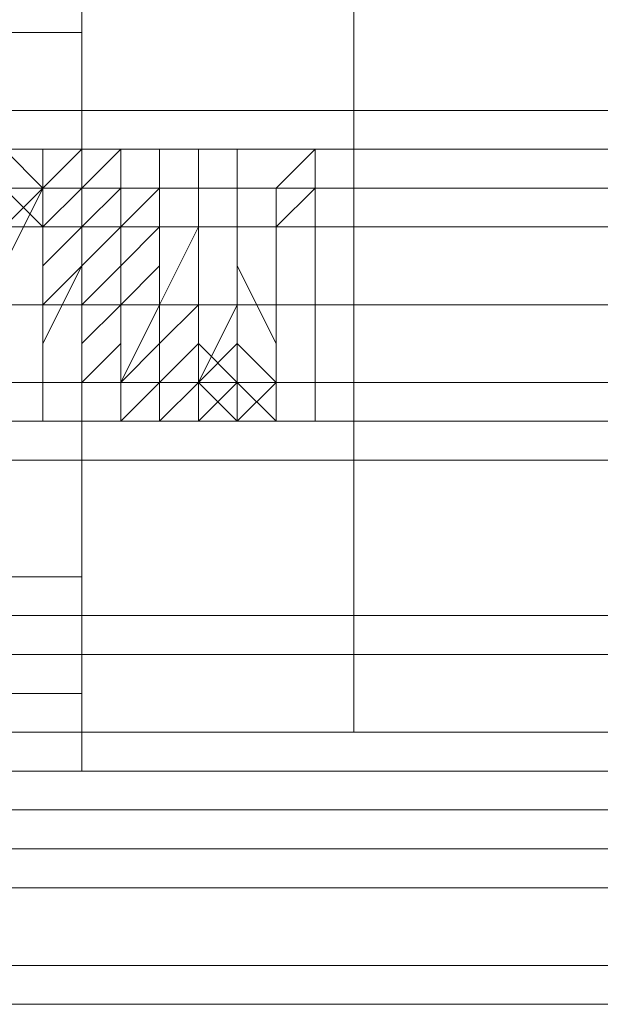
# Model space of a CAD drawing. Units: millimetres. Extents: x -99 to 1844, y 0 to 7508.
# Drawn here: x 494 to 511, y 3732 to 3762 of the extents above; entities that cross this region are included whole.
import ezdxf

# ---------------------------------------------------------------- set-up
doc = ezdxf.new("R2010")
doc.units = ezdxf.units.MM

# ---------------------------------------------------------------- blocks, each defined once
blk = doc.blocks.new('WMF0')
at = {"color": 251, "lineweight": 0}
for points in [[(503.10622, -234.21396), (503.10622, -234.32233), (503.10622, -234.56617), (503.10622, -234.81), (503.10622, -234.89127)], [(503.10622, -234.81), (503.10622, -234.56617), (503.10622, -234.32233), (503.10622, -234.21396)], [(503.10622, -234.89127), (503.10622, -234.7829), (503.10622, -234.56617), (503.10622, -234.32233), (503.10622, -234.21396)], [(503.10622, -234.86418), (503.10622, -234.7829), (503.10622, -234.56617), (503.10622, -234.34943), (503.10622, -234.24106)], [(503.10622, -234.24106), (503.10622, -234.32233), (503.10622, -234.56617), (503.10622, -234.7829), (503.10622, -234.89127)], [(503.10622, -234.7829), (503.10622, -234.56617), (503.10622, -234.32233), (503.10622, -234.24106)], [(503.10622, -234.24106), (503.10622, -234.34943), (503.10622, -234.56617), (503.10622, -234.7829), (503.10622, -234.86418)], [(503.10622, -234.7829), (503.10622, -234.56617), (503.10622, -234.34943), (503.10622, -234.24106)], [(503.29587, -234.86418), (503.29587, -234.7829), (503.29587, -234.56617), (503.29587, -234.34943), (503.29587, -234.24106)], [(503.10622, -234.86418), (503.10622, -234.7829), (503.10622, -234.56617), (503.10622, -234.34943), (503.10622, -234.26815)], [(503.10622, -234.83709), (503.10622, -234.75581), (503.10622, -234.56617), (503.10622, -234.37652), (503.10622, -234.29524)], [(503.10622, -234.32233), (503.10622, -234.56617), (503.10622, -234.7829), (503.10622, -234.89127)], [(503.10622, -234.34943), (503.10622, -234.56617), (503.10622, -234.7829), (503.10622, -234.86418)], [(503.10622, -234.34943), (503.10622, -234.56617), (503.10622, -234.7829), (503.10622, -234.86418)], [(503.29587, -234.34943), (503.29587, -234.56617), (503.29587, -234.7829), (503.29587, -234.86418)], [(503.10622, -234.37652), (503.05204, -234.37652)], [(503.10622, -234.37652), (503.05204, -234.37652)], [(503.10622, -234.37652), (503.10622, -234.56617), (503.10622, -234.75581), (503.10622, -234.83709)], [(503.10622, -234.67453), (503.10622, -234.64744), (503.10622, -234.56617), (503.10622, -234.4578), (503.10622, -234.4307)], [(503.29587, -234.4307), (503.10622, -234.4307)], [(503.10622, -234.67453), (503.10622, -234.64744), (503.10622, -234.56617), (503.10622, -234.4578), (503.10622, -234.4307)], [(503.29587, -234.4307), (503.10622, -234.4307)], [(503.29587, -234.4307), (503.29587, -234.4578), (503.29587, -234.56617), (503.29587, -234.64744), (503.29587, -234.67453)], [(503.29587, -234.64744), (503.29587, -234.56617), (503.29587, -234.4578), (503.29587, -234.4307)], [(503.29587, -234.67453), (503.29587, -234.64744), (503.29587, -234.56617), (503.29587, -234.4578), (503.29587, -234.4307)], [(503.05204, -234.4578), (503.07913, -234.4578), (503.07913, -234.48489), (503.07913, -234.53907), (503.07913, -234.56617), (503.07913, -234.62035), (503.07913, -234.64744), (503.07913, -234.62035), (503.07913, -234.56617), (503.07913, -234.53907), (503.07913, -234.48489), (503.10622, -234.48489), (503.10622, -234.4578), (503.10622, -234.48489), (503.10622, -234.51198), (503.10622, -234.56617), (503.10622, -234.59326), (503.10622, -234.62035), (503.10622, -234.64744), (503.10622, -234.62035), (503.10622, -234.59326), (503.10622, -234.53907), (503.13332, -234.51198), (503.13332, -234.48489), (503.13332, -234.4578), (503.13332, -234.48489), (503.13332, -234.53907), (503.13332, -234.56617), (503.13332, -234.62035), (503.13332, -234.64744), (503.13332, -234.62035), (503.16041, -234.56617), (503.16041, -234.53907), (503.16041, -234.48489), (503.16041, -234.4578), (503.16041, -234.48489), (503.16041, -234.51198), (503.16041, -234.56617), (503.16041, -234.59326), (503.16041, -234.62035), (503.16041, -234.64744), (503.16041, -234.62035), (503.1875, -234.59326), (503.1875, -234.53907), (503.1875, -234.51198), (503.1875, -234.48489), (503.1875, -234.4578), (503.1875, -234.48489), (503.1875, -234.51198), (503.1875, -234.53907), (503.1875, -234.59326), (503.1875, -234.62035), (503.1875, -234.64744), (503.21459, -234.64744), (503.21459, -234.62035), (503.21459, -234.56617), (503.21459, -234.53907), (503.21459, -234.48489), (503.21459, -234.4578), (503.21459, -234.48489), (503.21459, -234.51198), (503.21459, -234.56617), (503.21459, -234.59326), (503.21459, -234.62035), (503.24169, -234.64744), (503.24169, -234.62035), (503.24169, -234.59326), (503.24169, -234.56617)], [(503.05204, -234.4578), (503.07913, -234.48489), (503.07913, -234.51198), (503.07913, -234.53907), (503.07913, -234.59326), (503.07913, -234.62035), (503.07913, -234.64744), (503.07913, -234.62035), (503.07913, -234.59326), (503.07913, -234.56617), (503.07913, -234.53907), (503.07913, -234.51198), (503.07913, -234.48489), (503.10622, -234.4578), (503.10622, -234.48489), (503.10622, -234.51198), (503.10622, -234.56617), (503.10622, -234.59326), (503.10622, -234.62035), (503.10622, -234.64744), (503.10622, -234.62035), (503.10622, -234.59326), (503.10622, -234.56617), (503.10622, -234.53907), (503.10622, -234.51198), (503.13332, -234.48489), (503.13332, -234.4578), (503.13332, -234.48489), (503.13332, -234.51198), (503.13332, -234.56617), (503.13332, -234.59326), (503.13332, -234.62035), (503.13332, -234.64744), (503.13332, -234.62035), (503.13332, -234.59326), (503.13332, -234.56617), (503.16041, -234.53907), (503.16041, -234.51198), (503.16041, -234.48489), (503.16041, -234.4578), (503.16041, -234.48489), (503.16041, -234.51198), (503.16041, -234.53907), (503.16041, -234.56617), (503.16041, -234.59326), (503.16041, -234.62035), (503.16041, -234.64744), (503.16041, -234.62035), (503.1875, -234.59326), (503.1875, -234.56617), (503.1875, -234.53907), (503.1875, -234.51198), (503.1875, -234.48489), (503.1875, -234.51198), (503.1875, -234.53907), (503.1875, -234.56617), (503.1875, -234.59326), (503.1875, -234.62035), (503.1875, -234.64744), (503.21459, -234.62035), (503.21459, -234.59326), (503.21459, -234.56617), (503.21459, -234.53907), (503.21459, -234.51198), (503.21459, -234.48489), (503.21459, -234.4578), (503.21459, -234.48489), (503.21459, -234.51198), (503.21459, -234.53907), (503.21459, -234.56617), (503.21459, -234.59326), (503.21459, -234.62035), (503.21459, -234.64744), (503.24169, -234.64744), (503.24169, -234.62035), (503.24169, -234.59326), (503.24169, -234.56617)], [(503.05204, -234.4578), (503.07913, -234.48489), (503.07913, -234.51198), (503.07913, -234.53907), (503.07913, -234.59326), (503.07913, -234.62035), (503.07913, -234.64744), (503.07913, -234.62035), (503.07913, -234.59326), (503.07913, -234.56617), (503.07913, -234.53907), (503.07913, -234.51198), (503.07913, -234.48489), (503.10622, -234.4578), (503.10622, -234.48489), (503.10622, -234.51198), (503.10622, -234.56617), (503.10622, -234.59326), (503.10622, -234.62035), (503.10622, -234.64744), (503.10622, -234.62035), (503.10622, -234.59326), (503.10622, -234.56617), (503.10622, -234.53907), (503.13332, -234.51198), (503.13332, -234.48489), (503.13332, -234.4578), (503.13332, -234.48489), (503.13332, -234.51198), (503.13332, -234.56617), (503.13332, -234.59326), (503.13332, -234.62035), (503.13332, -234.64744), (503.13332, -234.62035), (503.13332, -234.59326), (503.13332, -234.56617), (503.16041, -234.53907), (503.16041, -234.51198), (503.16041, -234.48489), (503.16041, -234.4578), (503.16041, -234.48489), (503.16041, -234.51198), (503.16041, -234.53907), (503.16041, -234.56617), (503.16041, -234.59326), (503.16041, -234.62035), (503.16041, -234.64744), (503.16041, -234.62035), (503.1875, -234.59326), (503.1875, -234.56617), (503.1875, -234.53907), (503.1875, -234.51198), (503.1875, -234.48489), (503.1875, -234.4578), (503.1875, -234.48489), (503.1875, -234.51198), (503.1875, -234.53907), (503.1875, -234.56617), (503.1875, -234.59326), (503.1875, -234.62035), (503.1875, -234.64744), (503.21459, -234.64744), (503.21459, -234.62035), (503.21459, -234.59326), (503.21459, -234.56617), (503.21459, -234.53907), (503.21459, -234.51198), (503.21459, -234.48489), (503.21459, -234.4578), (503.21459, -234.48489), (503.21459, -234.51198), (503.21459, -234.53907), (503.21459, -234.56617), (503.21459, -234.59326), (503.21459, -234.62035), (503.21459, -234.64744), (503.24169, -234.64744), (503.24169, -234.62035), (503.24169, -234.59326), (503.24169, -234.56617)], [(503.05204, -234.4578), (503.07913, -234.4578), (503.07913, -234.48489), (503.07913, -234.51198), (503.07913, -234.53907), (503.07913, -234.59326), (503.07913, -234.62035), (503.07913, -234.64744), (503.07913, -234.62035), (503.07913, -234.59326), (503.07913, -234.56617), (503.07913, -234.53907), (503.07913, -234.51198), (503.10622, -234.48489), (503.10622, -234.4578), (503.10622, -234.48489), (503.10622, -234.51198), (503.10622, -234.56617), (503.10622, -234.59326), (503.10622, -234.62035), (503.10622, -234.64744), (503.10622, -234.62035), (503.10622, -234.59326), (503.10622, -234.56617), (503.13332, -234.53907), (503.13332, -234.51198), (503.13332, -234.48489), (503.13332, -234.4578), (503.13332, -234.48489), (503.13332, -234.51198), (503.13332, -234.56617), (503.13332, -234.59326), (503.13332, -234.62035), (503.13332, -234.64744), (503.13332, -234.62035), (503.16041, -234.59326), (503.16041, -234.56617), (503.16041, -234.53907), (503.16041, -234.51198), (503.16041, -234.48489), (503.16041, -234.4578), (503.16041, -234.48489), (503.16041, -234.51198), (503.16041, -234.53907), (503.16041, -234.56617), (503.16041, -234.59326), (503.16041, -234.62035), (503.16041, -234.64744), (503.1875, -234.62035), (503.1875, -234.59326), (503.1875, -234.56617), (503.1875, -234.53907), (503.1875, -234.51198), (503.1875, -234.48489), (503.1875, -234.4578), (503.1875, -234.48489), (503.1875, -234.51198), (503.1875, -234.53907), (503.1875, -234.56617), (503.1875, -234.59326), (503.1875, -234.62035), (503.1875, -234.64744), (503.21459, -234.64744), (503.21459, -234.62035), (503.21459, -234.59326), (503.21459, -234.56617), (503.21459, -234.53907), (503.21459, -234.51198), (503.21459, -234.48489), (503.21459, -234.4578), (503.21459, -234.48489), (503.21459, -234.51198), (503.21459, -234.53907), (503.21459, -234.56617), (503.21459, -234.59326), (503.21459, -234.62035), (503.24169, -234.64744), (503.24169, -234.62035), (503.24169, -234.59326), (503.24169, -234.56617)], [(503.05204, -234.48489), (503.07913, -234.48489), (503.07913, -234.4578), (503.07913, -234.48489), (503.07913, -234.51198), (503.07913, -234.53907), (503.07913, -234.59326), (503.07913, -234.62035), (503.07913, -234.64744), (503.07913, -234.62035), (503.07913, -234.59326), (503.07913, -234.56617), (503.07913, -234.53907), (503.10622, -234.51198), (503.10622, -234.48489), (503.10622, -234.4578), (503.10622, -234.48489), (503.10622, -234.51198), (503.10622, -234.56617), (503.10622, -234.59326), (503.10622, -234.62035), (503.10622, -234.64744), (503.10622, -234.62035), (503.10622, -234.59326), (503.10622, -234.56617), (503.13332, -234.53907), (503.13332, -234.51198), (503.13332, -234.48489), (503.13332, -234.4578), (503.13332, -234.48489), (503.13332, -234.51198), (503.13332, -234.56617), (503.13332, -234.59326), (503.13332, -234.62035), (503.13332, -234.64744), (503.13332, -234.62035), (503.16041, -234.59326), (503.16041, -234.56617), (503.16041, -234.53907), (503.16041, -234.51198), (503.16041, -234.48489), (503.16041, -234.4578), (503.16041, -234.48489), (503.16041, -234.51198), (503.16041, -234.53907), (503.16041, -234.56617), (503.16041, -234.59326), (503.16041, -234.62035), (503.16041, -234.64744), (503.1875, -234.64744), (503.1875, -234.62035), (503.1875, -234.59326), (503.1875, -234.56617), (503.1875, -234.53907), (503.1875, -234.51198), (503.1875, -234.48489), (503.1875, -234.51198), (503.1875, -234.53907), (503.1875, -234.56617), (503.1875, -234.59326), (503.1875, -234.62035), (503.1875, -234.64744), (503.21459, -234.64744), (503.21459, -234.62035), (503.21459, -234.59326), (503.21459, -234.56617), (503.21459, -234.53907), (503.21459, -234.51198), (503.21459, -234.48489), (503.21459, -234.4578), (503.21459, -234.48489), (503.21459, -234.51198), (503.21459, -234.53907), (503.21459, -234.56617), (503.21459, -234.59326), (503.21459, -234.62035), (503.24169, -234.64744), (503.24169, -234.62035), (503.24169, -234.59326), (503.24169, -234.56617)], [(503.10622, -234.4578), (503.05204, -234.4578)], [(503.10622, -234.4578), (503.10622, -234.48489), (503.10622, -234.56617), (503.10622, -234.62035), (503.10622, -234.64744)], [(503.10622, -234.62035), (503.10622, -234.56617), (503.10622, -234.48489), (503.10622, -234.4578)], [(503.10622, -234.48489), (503.13332, -234.4578)], [(503.10622, -234.4578), (503.10622, -234.56617), (503.10622, -234.64744), (503.10622, -234.67453)], [(503.29587, -234.4578), (503.10622, -234.4578)], [(503.29587, -234.4578), (503.10622, -234.4578)], [(503.10622, -234.64744), (503.10622, -234.62035), (503.10622, -234.56617), (503.10622, -234.48489), (503.10622, -234.4578)], [(503.10622, -234.4578), (503.10622, -234.48489), (503.10622, -234.56617), (503.10622, -234.62035), (503.10622, -234.67453)], [(503.10622, -234.62035), (503.10622, -234.56617), (503.10622, -234.48489), (503.10622, -234.4578)], [(503.10622, -234.4578), (503.10622, -234.56617), (503.10622, -234.64744), (503.10622, -234.67453)], [(503.29587, -234.4578), (503.10622, -234.4578)], [(503.29587, -234.4578), (503.10622, -234.4578)], [(503.29587, -234.4578), (503.10622, -234.4578)], [(503.13332, -234.4578), (503.13332, -234.48489)], [(503.24169, -234.48489), (503.26878, -234.4578)], [(504.51503, -234.4578), (503.26878, -234.4578)], [(503.29587, -234.4578), (503.29587, -234.48489), (503.29587, -234.56617), (503.29587, -234.62035), (503.29587, -234.64744)], [(503.29587, -234.62035), (503.29587, -234.56617), (503.29587, -234.48489), (503.29587, -234.4578)], [(503.29587, -234.4578), (503.29587, -234.56617), (503.29587, -234.64744), (503.29587, -234.67453)], [(503.05204, -234.48489), (503.07913, -234.51198), (503.07913, -234.56617), (503.07913, -234.59326), (503.07913, -234.62035), (503.07913, -234.64744), (503.07913, -234.62035), (503.07913, -234.59326), (503.07913, -234.53907), (503.07913, -234.51198), (503.07913, -234.48489), (503.10622, -234.48489), (503.10622, -234.51198), (503.10622, -234.53907), (503.10622, -234.59326), (503.10622, -234.62035), (503.10622, -234.64744), (503.10622, -234.62035), (503.10622, -234.59326), (503.10622, -234.56617), (503.10622, -234.51198), (503.10622, -234.48489), (503.13332, -234.48489), (503.13332, -234.53907), (503.13332, -234.56617), (503.13332, -234.59326), (503.13332, -234.62035), (503.13332, -234.64744), (503.13332, -234.62035), (503.13332, -234.59326), (503.13332, -234.53907), (503.13332, -234.51198), (503.16041, -234.48489), (503.16041, -234.51198), (503.16041, -234.53907), (503.16041, -234.59326), (503.16041, -234.62035), (503.16041, -234.64744), (503.16041, -234.62035), (503.16041, -234.59326), (503.16041, -234.56617), (503.1875, -234.51198), (503.1875, -234.48489), (503.1875, -234.53907), (503.1875, -234.56617), (503.1875, -234.59326), (503.1875, -234.62035), (503.1875, -234.64744), (503.1875, -234.62035), (503.21459, -234.56617), (503.21459, -234.53907), (503.21459, -234.51198), (503.21459, -234.48489), (503.21459, -234.51198), (503.21459, -234.53907), (503.21459, -234.59326), (503.21459, -234.62035), (503.21459, -234.64744), (503.24169, -234.62035), (503.24169, -234.59326), (503.24169, -234.56617)], [(503.24169, -234.56617), (503.24169, -234.59326), (503.24169, -234.62035), (503.24169, -234.64744), (503.24169, -234.62035), (503.24169, -234.59326), (503.21459, -234.53907), (503.21459, -234.51198), (503.21459, -234.48489), (503.21459, -234.51198), (503.21459, -234.53907), (503.21459, -234.56617), (503.21459, -234.62035), (503.21459, -234.64744), (503.21459, -234.62035), (503.1875, -234.59326), (503.1875, -234.56617), (503.1875, -234.53907), (503.1875, -234.48489), (503.1875, -234.51198), (503.1875, -234.56617), (503.1875, -234.59326), (503.1875, -234.62035), (503.1875, -234.64744), (503.16041, -234.64744), (503.16041, -234.62035), (503.16041, -234.59326), (503.16041, -234.53907), (503.16041, -234.51198), (503.16041, -234.48489), (503.16041, -234.51198), (503.16041, -234.53907), (503.16041, -234.59326), (503.16041, -234.62035), (503.13332, -234.64744), (503.13332, -234.62035), (503.13332, -234.59326), (503.13332, -234.56617), (503.13332, -234.53907), (503.13332, -234.48489), (503.13332, -234.51198), (503.13332, -234.56617), (503.13332, -234.59326), (503.10622, -234.62035), (503.10622, -234.64744), (503.10622, -234.62035), (503.10622, -234.59326), (503.10622, -234.53907), (503.10622, -234.51198), (503.10622, -234.48489), (503.10622, -234.51198), (503.10622, -234.53907), (503.07913, -234.59326), (503.07913, -234.62035), (503.07913, -234.64744), (503.07913, -234.62035), (503.07913, -234.59326), (503.07913, -234.56617), (503.07913, -234.51198), (503.07913, -234.48489), (503.05204, -234.53907)], [(503.05204, -234.48489), (503.07913, -234.51198), (503.07913, -234.53907), (503.07913, -234.59326), (503.07913, -234.62035), (503.07913, -234.64744), (503.07913, -234.62035), (503.07913, -234.59326), (503.07913, -234.56617), (503.07913, -234.53907), (503.07913, -234.51198), (503.07913, -234.48489), (503.10622, -234.48489), (503.10622, -234.51198), (503.10622, -234.56617), (503.10622, -234.59326), (503.10622, -234.62035), (503.10622, -234.64744), (503.10622, -234.62035), (503.10622, -234.59326), (503.10622, -234.56617), (503.10622, -234.53907), (503.10622, -234.51198), (503.10622, -234.48489), (503.13332, -234.48489), (503.13332, -234.51198), (503.13332, -234.53907), (503.13332, -234.56617), (503.13332, -234.59326), (503.13332, -234.62035), (503.13332, -234.64744), (503.13332, -234.62035), (503.13332, -234.59326), (503.13332, -234.56617), (503.13332, -234.53907), (503.16041, -234.51198), (503.16041, -234.48489), (503.16041, -234.51198), (503.16041, -234.53907), (503.16041, -234.56617), (503.16041, -234.59326), (503.16041, -234.62035), (503.16041, -234.64744), (503.16041, -234.62035), (503.16041, -234.59326), (503.1875, -234.56617), (503.1875, -234.53907), (503.1875, -234.51198), (503.1875, -234.48489), (503.1875, -234.51198), (503.1875, -234.53907), (503.1875, -234.56617), (503.1875, -234.59326), (503.1875, -234.62035), (503.1875, -234.64744), (503.1875, -234.62035), (503.21459, -234.59326), (503.21459, -234.56617), (503.21459, -234.53907), (503.21459, -234.51198), (503.21459, -234.48489), (503.21459, -234.51198), (503.21459, -234.53907), (503.21459, -234.56617), (503.21459, -234.59326), (503.21459, -234.62035), (503.21459, -234.64744), (503.24169, -234.62035), (503.24169, -234.59326), (503.24169, -234.56617)], [(503.05204, -234.48489), (503.07913, -234.48489), (503.07913, -234.51198), (503.07913, -234.53907), (503.07913, -234.59326), (503.07913, -234.62035), (503.07913, -234.64744), (503.07913, -234.62035), (503.07913, -234.59326), (503.07913, -234.56617), (503.07913, -234.53907), (503.07913, -234.51198), (503.07913, -234.48489), (503.10622, -234.48489), (503.10622, -234.51198), (503.10622, -234.56617), (503.10622, -234.59326), (503.10622, -234.62035), (503.10622, -234.64744), (503.10622, -234.62035), (503.10622, -234.59326), (503.10622, -234.56617), (503.10622, -234.53907), (503.10622, -234.51198), (503.13332, -234.48489), (503.13332, -234.51198), (503.13332, -234.53907), (503.13332, -234.56617), (503.13332, -234.59326), (503.13332, -234.62035), (503.13332, -234.64744), (503.13332, -234.62035), (503.13332, -234.59326), (503.13332, -234.56617), (503.13332, -234.53907), (503.16041, -234.51198), (503.16041, -234.48489), (503.16041, -234.51198), (503.16041, -234.53907), (503.16041, -234.56617), (503.16041, -234.59326), (503.16041, -234.62035), (503.16041, -234.64744), (503.16041, -234.62035), (503.16041, -234.59326), (503.1875, -234.56617), (503.1875, -234.53907), (503.1875, -234.51198), (503.1875, -234.48489), (503.1875, -234.51198), (503.1875, -234.53907), (503.1875, -234.56617), (503.1875, -234.59326), (503.1875, -234.62035), (503.1875, -234.64744), (503.1875, -234.62035), (503.21459, -234.62035), (503.21459, -234.59326), (503.21459, -234.56617), (503.21459, -234.53907), (503.21459, -234.51198), (503.21459, -234.48489), (503.21459, -234.51198), (503.21459, -234.53907), (503.21459, -234.56617), (503.21459, -234.59326), (503.21459, -234.62035), (503.21459, -234.64744), (503.24169, -234.64744), (503.24169, -234.62035), (503.24169, -234.59326), (503.24169, -234.56617)], [(503.05204, -234.48489), (503.07913, -234.48489), (503.07913, -234.51198), (503.07913, -234.53907), (503.07913, -234.59326), (503.07913, -234.62035), (503.07913, -234.64744), (503.07913, -234.62035), (503.07913, -234.59326), (503.07913, -234.56617), (503.07913, -234.53907), (503.10622, -234.51198), (503.10622, -234.48489), (503.10622, -234.51198), (503.10622, -234.56617), (503.10622, -234.59326), (503.10622, -234.62035), (503.10622, -234.64744), (503.10622, -234.62035), (503.10622, -234.59326), (503.13332, -234.56617), (503.13332, -234.53907), (503.13332, -234.51198), (503.13332, -234.48489), (503.13332, -234.51198), (503.13332, -234.53907), (503.13332, -234.56617), (503.13332, -234.59326), (503.13332, -234.62035), (503.13332, -234.64744), (503.16041, -234.62035), (503.16041, -234.59326), (503.16041, -234.56617), (503.16041, -234.53907), (503.16041, -234.51198), (503.16041, -234.48489), (503.16041, -234.51198), (503.16041, -234.53907), (503.16041, -234.56617), (503.16041, -234.59326), (503.16041, -234.62035), (503.16041, -234.64744), (503.1875, -234.62035), (503.1875, -234.59326), (503.1875, -234.56617), (503.1875, -234.53907), (503.1875, -234.51198), (503.1875, -234.48489), (503.1875, -234.51198), (503.1875, -234.53907), (503.1875, -234.56617), (503.1875, -234.59326), (503.1875, -234.62035), (503.21459, -234.64744), (503.21459, -234.62035), (503.21459, -234.59326), (503.21459, -234.56617), (503.21459, -234.53907), (503.21459, -234.51198), (503.21459, -234.48489), (503.21459, -234.51198), (503.21459, -234.53907), (503.21459, -234.56617), (503.21459, -234.59326), (503.24169, -234.62035), (503.24169, -234.64744), (503.24169, -234.62035), (503.24169, -234.59326), (503.24169, -234.56617)], [(503.05204, -234.51198), (503.07913, -234.48489), (503.07913, -234.51198), (503.07913, -234.53907), (503.07913, -234.59326), (503.07913, -234.62035), (503.07913, -234.64744), (503.07913, -234.62035), (503.07913, -234.59326), (503.07913, -234.56617), (503.10622, -234.53907), (503.10622, -234.51198), (503.10622, -234.48489), (503.10622, -234.51198), (503.10622, -234.56617), (503.10622, -234.59326), (503.10622, -234.62035), (503.10622, -234.64744), (503.10622, -234.62035), (503.10622, -234.59326), (503.13332, -234.56617), (503.13332, -234.53907), (503.13332, -234.51198), (503.13332, -234.48489), (503.13332, -234.51198), (503.13332, -234.53907), (503.13332, -234.56617), (503.13332, -234.59326), (503.13332, -234.62035), (503.13332, -234.64744), (503.13332, -234.62035), (503.16041, -234.62035), (503.16041, -234.59326), (503.16041, -234.56617), (503.16041, -234.53907), (503.16041, -234.51198), (503.16041, -234.48489), (503.16041, -234.51198), (503.16041, -234.53907), (503.16041, -234.56617), (503.16041, -234.59326), (503.16041, -234.62035), (503.16041, -234.64744), (503.1875, -234.64744), (503.1875, -234.62035), (503.1875, -234.59326), (503.1875, -234.56617), (503.1875, -234.53907), (503.1875, -234.51198), (503.1875, -234.48489), (503.1875, -234.51198), (503.1875, -234.53907), (503.1875, -234.56617), (503.1875, -234.59326), (503.1875, -234.62035), (503.21459, -234.62035), (503.21459, -234.64744), (503.21459, -234.62035), (503.21459, -234.59326), (503.21459, -234.56617), (503.21459, -234.53907), (503.21459, -234.51198), (503.21459, -234.48489), (503.21459, -234.51198), (503.21459, -234.53907), (503.21459, -234.56617), (503.21459, -234.59326), (503.24169, -234.62035), (503.24169, -234.64744), (503.24169, -234.62035), (503.24169, -234.59326), (503.24169, -234.56617)], [(503.10622, -234.48489), (503.05204, -234.48489)], [(503.10622, -234.48489), (503.05204, -234.48489)], [(503.13332, -234.48489), (503.10622, -234.48489)], [(503.10622, -234.48489), (503.10622, -234.56617), (503.10622, -234.62035), (503.10622, -234.64744)], [(503.29587, -234.48489), (503.10622, -234.48489)], [(503.29587, -234.48489), (503.10622, -234.48489)], [(503.16041, -234.48489), (503.13332, -234.48489)], [(503.1875, -234.48489), (503.16041, -234.48489)], [(503.21459, -234.48489), (503.1875, -234.48489)], [(503.24169, -234.48489), (503.21459, -234.48489)], [(503.24169, -234.64744), (503.24169, -234.62035), (503.24169, -234.56617), (503.24169, -234.51198), (503.24169, -234.48489)], [(503.24169, -234.51198), (503.26878, -234.48489)], [(503.24169, -234.51198), (503.26878, -234.48489)], [(504.51503, -234.48489), (503.26878, -234.48489)], [(504.51503, -234.48489), (503.26878, -234.48489)], [(503.10622, -234.51198), (503.07913, -234.51198)], [(503.13332, -234.51198), (503.10622, -234.51198)], [(503.16041, -234.51198), (503.13332, -234.51198)], [(503.16041, -234.51198), (503.13332, -234.51198)], [(503.1875, -234.51198), (503.16041, -234.51198)], [(503.1875, -234.51198), (503.16041, -234.51198)], [(503.21459, -234.51198), (503.1875, -234.51198)], [(503.21459, -234.51198), (503.1875, -234.51198)], [(503.24169, -234.51198), (503.21459, -234.51198)], [(503.24169, -234.51198), (503.21459, -234.51198)], [(503.24169, -234.51198), (503.24169, -234.56617), (503.24169, -234.62035), (503.24169, -234.64744)], [(503.10622, -234.56617), (503.05204, -234.56617)], [(503.10622, -234.56617), (503.05204, -234.56617)], [(503.10622, -234.56617), (503.05204, -234.56617)], [(503.10622, -234.56617), (503.05204, -234.56617)], [(503.07913, -234.56617), (503.05204, -234.56617)], [(503.07913, -234.56617), (503.05204, -234.56617)], [(503.10622, -234.56617), (503.07913, -234.56617)], [(503.10622, -234.56617), (503.07913, -234.56617)], [(503.13332, -234.56617), (503.10622, -234.56617)], [(503.5397, -234.56617), (503.10622, -234.56617)], [(504.24411, -234.56617), (503.10622, -234.56617)], [(503.56679, -234.56617), (503.10622, -234.56617)], [(504.24411, -234.56617), (503.10622, -234.56617)], [(503.29587, -234.56617), (503.10622, -234.56617)], [(503.29587, -234.56617), (503.10622, -234.56617)], [(503.29587, -234.56617), (503.10622, -234.56617)], [(503.29587, -234.56617), (503.10622, -234.56617)], [(503.29587, -234.56617), (503.10622, -234.56617)], [(503.29587, -234.56617), (503.10622, -234.56617)], [(503.29587, -234.56617), (503.10622, -234.56617)], [(503.29587, -234.56617), (503.10622, -234.56617)], [(503.16041, -234.56617), (503.13332, -234.56617)], [(503.1875, -234.56617), (503.16041, -234.56617)], [(503.21459, -234.56617), (503.1875, -234.56617)], [(503.21459, -234.56617), (503.1875, -234.56617)], [(503.24169, -234.56617), (503.21459, -234.56617)], [(503.24169, -234.56617), (503.21459, -234.56617)], [(503.24169, -234.56617), (503.26878, -234.56617)], [(503.24169, -234.56617), (503.26878, -234.56617)], [(504.51503, -234.56617), (503.26878, -234.56617)], [(504.51503, -234.56617), (503.26878, -234.56617)], [(503.10622, -234.62035), (503.05204, -234.62035)], [(503.10622, -234.62035), (503.05204, -234.62035)], [(503.07913, -234.62035), (503.05204, -234.62035)], [(503.07913, -234.62035), (503.05204, -234.62035)], [(503.10622, -234.62035), (503.07913, -234.62035)], [(503.10622, -234.62035), (503.07913, -234.62035)], [(503.13332, -234.62035), (503.10622, -234.62035)], [(503.13332, -234.62035), (503.10622, -234.62035)], [(503.29587, -234.62035), (503.10622, -234.62035)], [(503.29587, -234.62035), (503.10622, -234.62035)], [(503.16041, -234.62035), (503.13332, -234.62035)], [(503.1875, -234.62035), (503.16041, -234.62035)], [(503.21459, -234.62035), (503.1875, -234.62035)], [(503.24169, -234.62035), (503.21459, -234.62035)], [(503.24169, -234.62035), (503.26878, -234.62035)], [(503.24169, -234.62035), (503.26878, -234.62035)], [(504.51503, -234.62035), (503.26878, -234.62035)], [(504.51503, -234.62035), (503.26878, -234.62035)], [(503.10622, -234.64744), (503.05204, -234.64744)], [(503.07913, -234.64744), (503.05204, -234.64744)], [(503.10622, -234.64744), (503.07913, -234.64744)], [(503.13332, -234.64744), (503.10622, -234.64744)], [(503.29587, -234.64744), (503.10622, -234.64744)], [(503.29587, -234.64744), (503.10622, -234.64744)], [(503.10622, -234.64744), (503.10622, -234.67453)], [(503.29587, -234.64744), (503.10622, -234.64744)], [(503.29587, -234.64744), (503.10622, -234.64744)], [(503.29587, -234.64744), (503.10622, -234.64744)], [(503.16041, -234.64744), (503.13332, -234.64744)], [(503.24169, -234.64744), (503.26878, -234.64744)], [(504.51503, -234.64744), (503.26878, -234.64744)], [(503.29587, -234.67453), (503.10622, -234.67453)], [(503.29587, -234.67453), (503.10622, -234.67453)], [(503.10622, -234.75581), (503.05204, -234.75581)], [(503.10622, -234.75581), (503.05204, -234.75581)], [(503.10622, -234.75581), (503.10622, -234.7829)], [(504.24411, -234.7829), (503.10622, -234.7829)], [(504.24411, -234.7829), (503.10622, -234.7829)], [(503.10622, -234.7829), (503.10622, -234.81)], [(503.10622, -234.7829), (503.10622, -234.81)], [(503.29587, -234.7829), (503.10622, -234.7829)], [(503.29587, -234.7829), (503.10622, -234.7829)], [(504.24411, -234.81), (503.10622, -234.81)], [(504.24411, -234.81), (503.10622, -234.81)], [(503.10622, -234.83709), (503.05204, -234.83709)], [(504.24411, -234.86418), (503.10622, -234.86418)], [(503.10622, -234.86418), (503.10622, -234.89127)], [(503.29587, -234.86418), (503.10622, -234.86418)], [(504.24411, -234.89127), (503.10622, -234.89127)]]:
    blk.add_lwpolyline(points, dxfattribs=at)
at = {"color": 3, "lineweight": 0}
for points in [[(531.82419, -234.4307), (491.78159, -234.4307)], [(531.82419, -234.4578), (491.78159, -234.4578)], [(531.82419, -234.51198), (491.78159, -234.51198)], [(531.82419, -234.51198), (491.78159, -234.51198)], [(531.82419, -234.62035), (491.78159, -234.62035)], [(531.82419, -234.62035), (491.78159, -234.62035)], [(531.82419, -234.64744), (491.78159, -234.64744)], [(531.82419, -234.67453), (491.78159, -234.67453)], [(531.82419, -234.7829), (491.78159, -234.7829)], [(531.82419, -234.81), (491.78159, -234.81)], [(531.82419, -234.81), (491.78159, -234.81)], [(531.82419, -234.86418), (491.78159, -234.86418)], [(531.82419, -234.89127), (491.78159, -234.89127)], [(531.82419, -234.91837), (491.78159, -234.91837)], [(531.82419, -234.94546), (491.78159, -234.94546)], [(531.82419, -234.97255), (491.78159, -234.97255)], [(531.82419, -234.97255), (491.78159, -234.97255)], [(531.82419, -234.97255), (491.78159, -234.97255)], [(531.82419, -235.02674), (491.78159, -235.02674)], [(531.82419, -235.05383), (491.78159, -235.05383)]]:
    blk.add_lwpolyline(points, dxfattribs=at)
at = {"color": 251, "lineweight": 0}
blk.add_lwpolyline([(503.26878, -234.4578), (503.26878, -234.48489), (503.26878, -234.56617), (503.26878, -234.62035), (503.26878, -234.64744), (503.26878, -234.62035), (503.26878, -234.56617), (503.26878, -234.48489), (503.26878, -234.4578)], close=True, dxfattribs=at)

msp = doc.modelspace()

# ---------------------------------------------------------------- block references
at = {"xscale": 43.46817963820649, "yscale": 43.46817963820649, "zscale": 43.46817963820653}
msp.add_blockref('WMF0', (-21373.318, 13949.361), dxfattribs=at)

doc.saveas('drawing.dxf')
